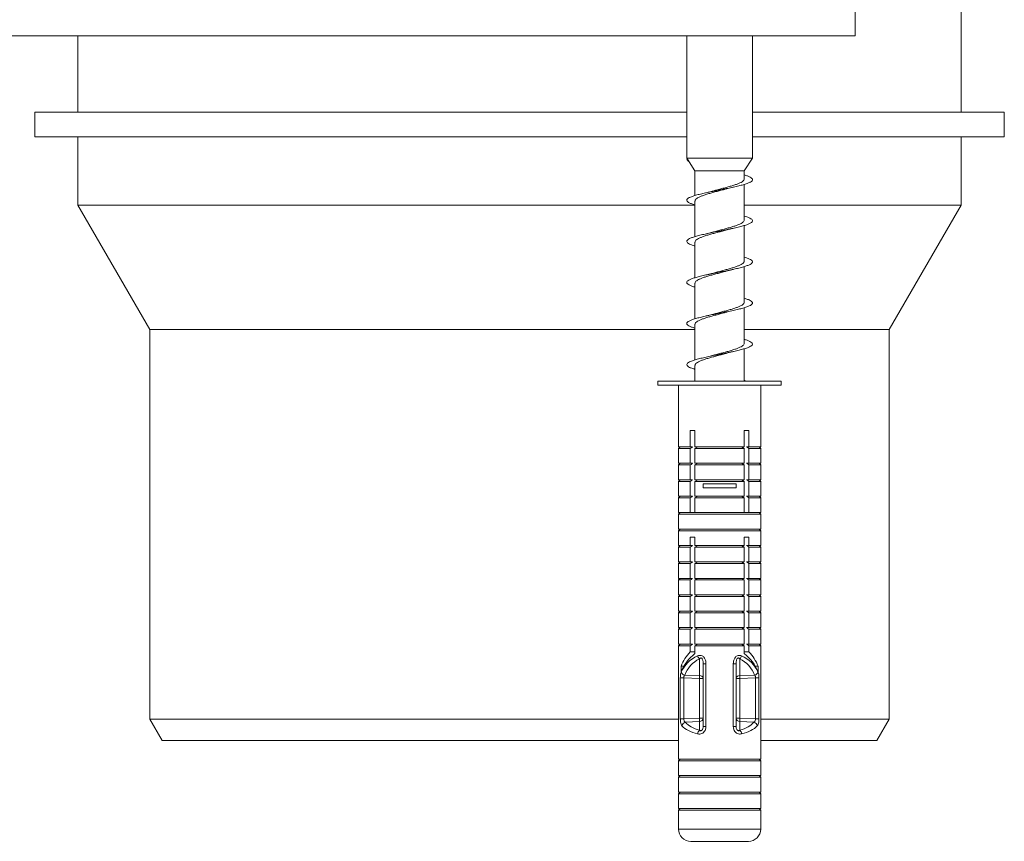
# Model space of a CAD drawing. Units: millimetres. Extents: x -685 to 1038, y -1088 to 1302.
# Drawn here: x -407 to -287, y -453 to -353 of the extents above; entities that cross this region are included whole.
import ezdxf

# ---------------------------------------------------------------- set-up
doc = ezdxf.new("R2010")
doc.units = ezdxf.units.MM

msp = doc.modelspace()

# ---------------------------------------------------------------- linework, layer by layer
at = {"color": 7, "linetype": 'Continuous', "lineweight": 0}
for p, q in [((-305.12, -354.66), (-305.12, -346.66)), ((-292.22, -363.94), (-292.22, -346.94)), ((-305.12, -354.66), (-470.12, -354.66)), ((-399.72, -354.66), (-399.72, -363.94)), ((-325.62, -354.66), (-325.62, -369.52)), ((-317.62, -369.52), (-317.62, -354.66)), ((-404.97, -363.94), (-404.97, -366.94)), ((-404.97, -363.94), (-392.33, -363.94)), ((-392.33, -363.94), (-325.62, -363.94)), ((-317.62, -363.94), (-286.97, -363.94)), ((-286.97, -366.94), (-286.97, -363.94)), ((-404.97, -366.94), (-392.33, -366.94)), ((-399.72, -366.94), (-399.72, -375.24)), ((-392.33, -366.94), (-325.62, -366.94)), ((-317.62, -366.94), (-286.97, -366.94)), ((-292.22, -375.24), (-292.22, -366.94)), ((-325.62, -369.52), (-325.54, -369.65)), ((-317.62, -369.52), (-325.62, -369.52)), ((-325.62, -369.66), (-325.54, -369.65)), ((-325.53, -369.66), (-325.62, -369.66)), ((-325.54, -369.65), (-325.53, -369.66)), ((-325.53, -369.66), (-324.62, -371.07)), ((-318.62, -371.07), (-317.62, -369.52)), ((-324.62, -371.07), (-324.62, -374.08)), ((-318.62, -371.07), (-324.62, -371.07)), ((-318.62, -372.06), (-318.62, -371.07)), ((-318.62, -377.06), (-318.62, -372.73)), ((-324.62, -374.75), (-324.62, -379.08)), ((-399.72, -375.24), (-390.97, -390.4)), ((-399.72, -375.24), (-388.2, -375.24)), ((-388.2, -375.24), (-324.62, -375.24)), ((-318.62, -375.24), (-292.22, -375.24)), ((-300.97, -390.4), (-292.22, -375.24)), ((-318.62, -382.06), (-318.62, -377.73)), ((-324.62, -379.75), (-324.62, -384.08)), ((-320.61, -383.23), (-319.99, -383.07)), ((-318.62, -387.06), (-318.62, -382.73)), ((-324.62, -384.75), (-324.62, -389.08)), ((-320.64, -388.23), (-319.98, -388.07)), ((-318.62, -392.07), (-318.62, -387.73)), ((-390.97, -390.4), (-390.97, -437.8)), ((-390.97, -390.4), (-381.33, -390.4)), ((-381.33, -390.4), (-324.62, -390.4)), ((-324.62, -389.75), (-324.62, -394.08)), ((-318.62, -390.4), (-300.97, -390.4)), ((-300.97, -437.8), (-300.97, -390.4)), ((-318.62, -396.66), (-318.62, -392.73)), ((-324.62, -394.75), (-324.62, -396.66)), ((-329.12, -396.66), (-329.12, -397.16)), ((-329.12, -396.66), (-314.12, -396.66)), ((-329.12, -397.16), (-314.12, -397.16)), ((-326.62, -397.16), (-326.62, -404.66)), ((-316.62, -404.66), (-316.62, -397.16)), ((-314.12, -397.16), (-314.12, -396.66)), ((-324.62, -402.66), (-325.19, -402.66)), ((-325.19, -402.66), (-325.19, -404.66)), ((-324.62, -404.66), (-324.62, -402.66)), ((-318.62, -402.66), (-318.05, -402.66)), ((-318.62, -404.66), (-318.62, -402.66)), ((-318.05, -402.66), (-318.05, -404.66)), ((-326.42, -404.66), (-326.62, -404.86)), ((-326.62, -404.66), (-325.19, -404.66)), ((-326.62, -404.86), (-326.62, -406.66)), ((-326.62, -404.86), (-325.19, -404.86)), ((-325.19, -404.66), (-324.9, -404.66)), ((-325.19, -404.86), (-325.19, -406.66)), ((-324.62, -404.66), (-318.62, -404.66)), ((-324.62, -404.86), (-324.27, -404.66)), ((-324.62, -404.86), (-318.62, -404.86)), ((-324.62, -406.66), (-324.62, -404.86)), ((-318.62, -404.86), (-318.96, -404.66)), ((-318.62, -406.66), (-318.62, -404.86)), ((-318.05, -404.66), (-318.33, -404.66)), ((-316.62, -404.66), (-318.05, -404.66)), ((-318.05, -404.86), (-318.05, -406.66)), ((-316.62, -404.86), (-318.05, -404.86)), ((-316.62, -404.86), (-316.82, -404.66)), ((-316.62, -406.66), (-316.62, -404.86)), ((-326.42, -406.66), (-326.62, -406.86)), ((-326.62, -406.66), (-325.19, -406.66)), ((-326.62, -406.86), (-326.62, -408.66)), ((-326.62, -406.86), (-325.19, -406.86)), ((-325.19, -406.66), (-324.9, -406.66)), ((-325.19, -406.86), (-325.19, -408.66)), ((-324.62, -406.86), (-324.27, -406.66)), ((-324.62, -406.66), (-318.62, -406.66)), ((-324.62, -408.66), (-324.62, -406.86)), ((-324.62, -406.86), (-318.62, -406.86)), ((-318.62, -406.86), (-318.96, -406.66)), ((-318.62, -408.66), (-318.62, -406.86)), ((-318.05, -406.66), (-318.33, -406.66)), ((-316.62, -406.66), (-318.05, -406.66)), ((-318.05, -406.86), (-318.05, -408.66)), ((-316.62, -406.86), (-318.05, -406.86)), ((-316.62, -406.86), (-316.82, -406.66)), ((-316.62, -408.66), (-316.62, -406.86)), ((-326.42, -408.66), (-326.62, -408.86)), ((-326.62, -408.66), (-325.19, -408.66)), ((-326.62, -408.86), (-326.62, -410.66)), ((-326.62, -408.86), (-325.19, -408.86)), ((-325.19, -408.66), (-324.9, -408.66)), ((-325.19, -408.86), (-325.19, -410.66)), ((-324.62, -408.66), (-318.62, -408.66)), ((-324.62, -408.86), (-324.27, -408.66)), ((-324.62, -410.66), (-324.62, -408.86)), ((-324.62, -408.86), (-318.62, -408.86)), ((-323.62, -409.16), (-323.62, -409.66)), ((-323.62, -409.16), (-319.62, -409.16)), ((-323.62, -409.66), (-319.62, -409.66)), ((-319.62, -409.16), (-319.62, -409.66)), ((-318.62, -408.86), (-318.96, -408.66)), ((-318.62, -410.66), (-318.62, -408.86)), ((-318.05, -408.66), (-318.33, -408.66)), ((-316.62, -408.66), (-318.05, -408.66)), ((-318.05, -408.86), (-318.05, -410.66)), ((-316.62, -408.86), (-318.05, -408.86)), ((-316.62, -408.86), (-316.82, -408.66)), ((-316.62, -410.66), (-316.62, -408.86)), ((-326.42, -410.66), (-326.62, -410.86)), ((-326.62, -410.66), (-325.19, -410.66)), ((-326.62, -410.86), (-326.62, -412.66)), ((-326.62, -410.86), (-325.19, -410.86)), ((-325.19, -410.66), (-324.9, -410.66)), ((-325.19, -410.86), (-325.19, -412.66)), ((-324.62, -410.66), (-318.62, -410.66)), ((-324.62, -410.86), (-324.27, -410.66)), ((-324.62, -412.66), (-324.62, -410.86)), ((-324.62, -410.86), (-318.62, -410.86)), ((-318.62, -410.86), (-318.96, -410.66)), ((-318.62, -412.66), (-318.62, -410.86)), ((-318.05, -410.66), (-318.33, -410.66)), ((-316.62, -410.66), (-318.05, -410.66)), ((-318.05, -410.86), (-318.05, -412.66)), ((-316.62, -410.86), (-318.05, -410.86)), ((-316.62, -410.86), (-316.82, -410.66)), ((-316.62, -412.66), (-316.62, -410.86)), ((-326.42, -412.66), (-326.62, -412.86)), ((-326.62, -412.66), (-325.19, -412.66)), ((-326.62, -412.86), (-326.62, -414.66)), ((-326.62, -412.86), (-316.62, -412.86)), ((-325.19, -412.66), (-324.9, -412.66)), ((-324.9, -412.66), (-324.62, -412.66)), ((-324.62, -412.66), (-318.62, -412.66)), ((-318.33, -412.66), (-318.62, -412.66)), ((-318.05, -412.66), (-318.33, -412.66)), ((-316.62, -412.66), (-318.05, -412.66)), ((-316.62, -412.86), (-316.82, -412.66)), ((-316.62, -414.66), (-316.62, -412.86)), ((-326.42, -414.66), (-326.62, -414.86)), ((-326.62, -414.66), (-316.62, -414.66)), ((-326.62, -414.86), (-326.62, -416.66)), ((-326.62, -414.86), (-316.62, -414.86)), ((-324.62, -415.66), (-325.19, -415.66)), ((-325.19, -415.66), (-325.19, -416.66)), ((-324.62, -416.66), (-324.62, -415.66)), ((-318.62, -415.66), (-318.05, -415.66)), ((-318.62, -416.66), (-318.62, -415.66)), ((-318.05, -415.66), (-318.05, -416.66)), ((-316.62, -414.86), (-316.82, -414.66)), ((-316.62, -416.66), (-316.62, -414.86)), ((-326.42, -416.66), (-326.62, -416.86)), ((-326.62, -416.66), (-325.19, -416.66)), ((-326.62, -416.86), (-326.62, -418.66)), ((-326.62, -416.86), (-325.19, -416.86)), ((-325.19, -416.66), (-324.9, -416.66)), ((-325.19, -416.86), (-325.19, -418.66)), ((-324.62, -416.86), (-324.27, -416.66)), ((-324.62, -416.66), (-318.62, -416.66)), ((-324.62, -418.66), (-324.62, -416.86)), ((-324.62, -416.86), (-318.62, -416.86)), ((-318.62, -416.86), (-318.96, -416.66)), ((-318.62, -418.66), (-318.62, -416.86)), ((-318.05, -416.66), (-318.33, -416.66)), ((-316.62, -416.66), (-318.05, -416.66)), ((-318.05, -416.86), (-318.05, -418.66)), ((-316.62, -416.86), (-318.05, -416.86)), ((-316.62, -416.86), (-316.82, -416.66)), ((-316.62, -418.66), (-316.62, -416.86)), ((-326.42, -418.66), (-326.62, -418.86)), ((-326.62, -418.66), (-325.19, -418.66)), ((-326.62, -418.86), (-326.62, -420.66)), ((-326.62, -418.86), (-325.19, -418.86)), ((-325.19, -418.66), (-324.9, -418.66)), ((-325.19, -418.86), (-325.19, -420.66)), ((-324.62, -418.66), (-318.62, -418.66)), ((-324.62, -418.86), (-324.27, -418.66)), ((-324.62, -420.66), (-324.62, -418.86)), ((-324.62, -418.86), (-318.62, -418.86)), ((-318.62, -418.86), (-318.96, -418.66)), ((-318.62, -420.66), (-318.62, -418.86)), ((-318.05, -418.66), (-318.33, -418.66)), ((-316.62, -418.66), (-318.05, -418.66)), ((-318.05, -418.86), (-318.05, -420.66)), ((-316.62, -418.86), (-318.05, -418.86)), ((-316.62, -418.86), (-316.82, -418.66)), ((-316.62, -420.66), (-316.62, -418.86)), ((-326.42, -420.66), (-326.62, -420.86)), ((-326.62, -420.66), (-325.19, -420.66)), ((-326.62, -420.86), (-326.62, -422.66)), ((-326.62, -420.86), (-325.19, -420.86)), ((-325.19, -420.66), (-324.9, -420.66)), ((-325.19, -420.86), (-325.19, -422.66)), ((-324.62, -420.86), (-324.27, -420.66)), ((-324.62, -420.66), (-318.62, -420.66)), ((-324.62, -420.86), (-318.62, -420.86)), ((-324.62, -422.66), (-324.62, -420.86)), ((-318.62, -420.86), (-318.96, -420.66)), ((-318.62, -422.66), (-318.62, -420.86)), ((-318.05, -420.66), (-318.33, -420.66)), ((-316.62, -420.66), (-318.05, -420.66)), ((-318.05, -420.86), (-318.05, -422.66)), ((-316.62, -420.86), (-318.05, -420.86)), ((-316.62, -420.86), (-316.82, -420.66)), ((-316.62, -422.66), (-316.62, -420.86)), ((-326.42, -422.66), (-326.62, -422.86)), ((-326.62, -422.66), (-325.19, -422.66)), ((-326.62, -422.86), (-326.62, -424.66)), ((-326.62, -422.86), (-325.19, -422.86)), ((-325.19, -422.66), (-324.9, -422.66)), ((-325.19, -422.86), (-325.19, -424.66)), ((-324.62, -422.86), (-324.27, -422.66)), ((-324.62, -422.66), (-318.62, -422.66)), ((-324.62, -424.66), (-324.62, -422.86)), ((-324.62, -422.86), (-318.62, -422.86)), ((-318.62, -422.86), (-318.96, -422.66)), ((-318.62, -424.66), (-318.62, -422.86)), ((-318.05, -422.66), (-318.33, -422.66)), ((-316.62, -422.66), (-318.05, -422.66)), ((-318.05, -422.86), (-318.05, -424.66)), ((-316.62, -422.86), (-318.05, -422.86)), ((-316.62, -422.86), (-316.82, -422.66)), ((-316.62, -424.66), (-316.62, -422.86)), ((-326.42, -424.66), (-326.62, -424.86)), ((-326.62, -424.66), (-325.19, -424.66)), ((-326.62, -424.86), (-326.62, -426.66)), ((-326.62, -424.86), (-325.19, -424.86)), ((-325.19, -424.66), (-324.9, -424.66)), ((-325.19, -424.86), (-325.19, -426.66)), ((-324.62, -424.66), (-318.62, -424.66)), ((-324.62, -424.86), (-324.27, -424.66)), ((-324.62, -426.66), (-324.62, -424.86)), ((-324.62, -424.86), (-318.62, -424.86)), ((-318.62, -424.86), (-318.96, -424.66)), ((-318.62, -426.66), (-318.62, -424.86)), ((-318.05, -424.66), (-318.33, -424.66)), ((-316.62, -424.66), (-318.05, -424.66)), ((-318.05, -424.86), (-318.05, -426.66)), ((-316.62, -424.86), (-318.05, -424.86)), ((-316.62, -424.86), (-316.82, -424.66)), ((-316.62, -426.66), (-316.62, -424.86)), ((-326.42, -426.66), (-326.62, -426.86)), ((-326.62, -426.66), (-325.19, -426.66)), ((-326.62, -426.86), (-326.62, -428.66)), ((-326.62, -426.86), (-325.19, -426.86)), ((-325.19, -426.66), (-324.9, -426.66)), ((-325.19, -426.86), (-325.19, -428.66)), ((-324.62, -426.86), (-324.27, -426.66)), ((-324.62, -426.66), (-318.62, -426.66)), ((-324.62, -428.66), (-324.62, -426.86)), ((-324.62, -426.86), (-318.62, -426.86)), ((-318.62, -426.86), (-318.96, -426.66)), ((-318.62, -428.66), (-318.62, -426.86)), ((-318.05, -426.66), (-318.33, -426.66)), ((-316.62, -426.66), (-318.05, -426.66)), ((-318.05, -426.86), (-318.05, -428.66)), ((-316.62, -426.86), (-318.05, -426.86)), ((-316.62, -426.86), (-316.82, -426.66)), ((-316.62, -428.66), (-316.62, -426.86)), ((-326.42, -428.66), (-326.62, -428.86)), ((-326.62, -428.66), (-325.19, -428.66)), ((-326.62, -428.86), (-326.62, -442.66)), ((-326.62, -428.86), (-325.19, -428.86)), ((-325.19, -428.66), (-324.9, -428.66)), ((-325.19, -428.86), (-325.19, -429.62)), ((-324.62, -428.66), (-318.62, -428.66)), ((-324.62, -428.86), (-324.27, -428.66)), ((-324.62, -429.82), (-324.62, -428.86)), ((-324.62, -428.86), (-318.62, -428.86)), ((-318.62, -428.86), (-318.96, -428.66)), ((-318.62, -429.82), (-318.62, -428.86)), ((-318.05, -428.66), (-318.33, -428.66)), ((-316.62, -428.66), (-318.05, -428.66)), ((-318.05, -428.86), (-318.05, -429.62)), ((-316.62, -428.86), (-318.05, -428.86)), ((-316.62, -428.86), (-316.82, -428.66)), ((-316.62, -442.66), (-316.62, -428.86)), ((-325.19, -429.62), (-324.62, -429.62)), ((-318.05, -429.62), (-318.62, -429.62)), ((-326.29, -431.35), (-326.29, -432.06)), ((-326.29, -431.35), (-325.96, -431.35)), ((-324.07, -432.49), (-324.07, -430.45)), ((-323.62, -431.06), (-323.28, -431.06)), ((-323.62, -438.69), (-323.62, -431.06)), ((-323.28, -431.06), (-323.28, -438.69)), ((-319.95, -431.06), (-319.95, -438.69)), ((-319.62, -431.06), (-319.95, -431.06)), ((-319.62, -438.69), (-319.62, -431.06)), ((-319.16, -432.49), (-319.16, -430.45)), ((-316.94, -431.35), (-317.27, -431.35)), ((-316.94, -431.35), (-316.94, -432.06)), ((-325.87, -432.43), (-324.07, -432.49)), ((-317.37, -432.43), (-319.16, -432.49)), ((-326.4, -437.75), (-326.4, -432.78)), ((-326.4, -432.78), (-325.97, -432.78)), ((-324.07, -432.85), (-325.97, -432.78)), ((-325.97, -432.78), (-325.97, -437.75)), ((-324.07, -432.85), (-323.62, -432.85)), ((-324.07, -437.66), (-324.07, -432.85)), ((-319.16, -432.85), (-319.62, -432.85)), ((-319.16, -432.85), (-317.26, -432.78)), ((-319.16, -437.66), (-319.16, -432.85)), ((-316.83, -432.78), (-317.26, -432.78)), ((-317.26, -432.78), (-317.26, -437.75)), ((-316.83, -437.75), (-316.83, -432.78)), ((-390.97, -437.8), (-389.47, -440.4)), ((-390.97, -437.8), (-381.33, -437.8)), ((-381.33, -437.8), (-326.62, -437.8)), ((-326.4, -437.75), (-325.97, -437.75)), ((-325.97, -437.75), (-324.07, -437.66)), ((-324.07, -438.09), (-325.78, -438.18)), ((-324.07, -437.66), (-323.62, -437.66)), ((-324.07, -439.15), (-324.07, -438.09)), ((-319.16, -437.66), (-319.62, -437.66)), ((-317.26, -437.75), (-319.16, -437.66)), ((-319.16, -439.15), (-319.16, -438.09)), ((-319.16, -438.09), (-317.45, -438.18)), ((-316.83, -437.75), (-317.26, -437.75)), ((-316.62, -437.8), (-300.97, -437.8)), ((-302.47, -440.4), (-300.97, -437.8)), ((-323.62, -438.69), (-323.28, -438.69)), ((-319.62, -438.69), (-319.95, -438.69)), ((-380.15, -440.4), (-389.47, -440.4)), ((-326.62, -440.4), (-380.15, -440.4)), ((-302.47, -440.4), (-316.62, -440.4)), ((-326.42, -442.66), (-326.62, -442.86)), ((-326.62, -442.66), (-316.62, -442.66)), ((-326.62, -442.86), (-326.62, -444.66)), ((-326.62, -442.86), (-316.62, -442.86)), ((-316.62, -442.86), (-316.82, -442.66)), ((-316.62, -444.66), (-316.62, -442.86)), ((-326.42, -444.66), (-326.62, -444.86)), ((-326.62, -444.66), (-316.62, -444.66)), ((-326.62, -444.86), (-326.62, -446.66)), ((-326.62, -444.86), (-316.62, -444.86)), ((-316.62, -444.86), (-316.82, -444.66)), ((-316.62, -446.66), (-316.62, -444.86)), ((-326.42, -446.66), (-326.62, -446.86)), ((-326.62, -446.66), (-316.62, -446.66)), ((-326.62, -446.86), (-326.62, -448.66)), ((-326.62, -446.86), (-316.62, -446.86)), ((-316.62, -446.86), (-316.82, -446.66)), ((-316.62, -448.66), (-316.62, -446.86)), ((-326.42, -448.66), (-326.62, -448.86)), ((-326.62, -448.66), (-316.62, -448.66)), ((-326.62, -448.86), (-326.62, -451.16)), ((-326.62, -448.86), (-316.62, -448.86)), ((-316.62, -448.86), (-316.82, -448.66)), ((-316.62, -451.16), (-316.62, -448.86)), ((-325.12, -452.66), (-318.12, -452.66))]:
    msp.add_line(p, q, dxfattribs=at)
at = {"color": 8, "linetype": 'Continuous', "lineweight": 0}
msp.add_line((-326.62, -451.16), (-316.62, -451.16), dxfattribs=at)
at = {"color": 7, "linetype": 'Continuous', "lineweight": 0}
for centre, radius, start, end in [((-321.62, -433.12), 5, 135.573, 159.3203), ((-321.62, -433.82), 5, 126.8699, 159.3203), ((-323.42, -429.78), 0.934, 199.5972, 225.4345), ((-319.82, -429.78), 0.934, 314.5595, 340.4088), ((-321.62, -433.82), 5, 20.6797, 53.1301), ((-321.62, -433.12), 5, 20.6797, 44.427), ((-325.74, -431.85), 0.592, 202.511, 258.0421), ((-324.04, -432.92), 0.431, 10.4268, 94.2613), ((-328.37, -432.67), 4.3, 357.6517, 2.3483), ((-319.19, -432.92), 0.432, 85.7419, 169.5701), ((-314.84, -432.67), 4.32, 177.6637, 182.3363), ((-317.49, -431.85), 0.592, 281.958, 337.4869), ((-325.63, -438.74), 0.58, 105.1443, 167.1879), ((-324.08, -437.63), 0.463, 270.7124, 356.0553), ((-327.44, -437.87), 3.38, 356.3401, 3.6599), ((-319.15, -437.63), 0.463, 183.9477, 269.2846), ((-315.79, -437.87), 3.38, 176.3401, 183.6599), ((-317.6, -438.74), 0.58, 12.8093, 74.8565), ((-323.55, -439.7), 0.752, 133.6354, 171.3736), ((-319.68, -439.7), 0.752, 8.6232, 46.3678), ((-325.12, -451.16), 1.5, 180, 270), ((-318.12, -451.16), 1.5, 270, 0)]:
    msp.add_arc(centre, radius, start, end, dxfattribs=at)
for centre, major_axis, ratio, start_param, end_param in [((-321.62, -434.19), (4.62, -2.23), 0.854193, 2.526975, 3.169118), ((-321.62, -434.19), (4.62, 2.23), 0.854193, 6.25566, 6.897803), ((-321.66, -434.55), (-3.28, 3.49), 0.88369, 6.032809, 6.674951), ((-321.57, -434.55), (3.28, 3.49), 0.88369, 5.891419, 6.533562), ((-321.66, -436.71), (4.48, 0.67), 0.568709, 3.470385, 4.061144), ((-321.57, -436.71), (4.48, -0.67), 0.568709, 5.363634, 5.954393), ((-321.62, -437.15), (4.99, 0.62), 0.513821, 3.492069, 4.082828), ((-321.62, -437.15), (4.99, -0.62), 0.513821, 5.34195, 5.932709)]:
    msp.add_ellipse(centre, major_axis=major_axis, ratio=ratio, start_param=start_param, end_param=end_param, dxfattribs=at)
for points, knots in [([(-325.62, -369.66), (-325.6, -369.7), (-325.56, -369.8), (-325.46, -369.9), (-325.34, -369.95), (-325.34, -369.95)], [0, 0, 0, 0, 0.491306, 0.982365, 1, 1, 1, 1]), ([(-318.62, -371.58), (-318.48, -371.62), (-318.2, -371.71), (-317.88, -371.85), (-317.67, -372), (-317.59, -372.14), (-317.65, -372.29), (-317.84, -372.44), (-318.16, -372.58), (-318.6, -372.73), (-319.14, -372.88), (-319.76, -373.02), (-320.44, -373.17), (-321.17, -373.32), (-321.9, -373.46), (-322.63, -373.61), (-323.33, -373.76), (-323.97, -373.9), (-324.52, -374.05), (-324.98, -374.19), (-325.33, -374.34), (-325.55, -374.49), (-325.64, -374.63), (-325.59, -374.78), (-325.41, -374.93), (-325.09, -375.07), (-324.82, -375.17), (-324.63, -375.23), (-324.62, -375.23)], [0, 0, 0, 0, 0.033746, 0.073811, 0.114031, 0.154252, 0.194318, 0.234419, 0.274675, 0.314805, 0.354882, 0.395061, 0.4353, 0.475346, 0.515466, 0.555706, 0.595888, 0.635922, 0.676096, 0.716327, 0.756423, 0.796516, 0.836745, 0.876924, 0.916957, 0.957136, 0.997376, 1, 1, 1, 1]), ([(-318.62, -372.06), (-318.63, -372.11), (-318.64, -372.2), (-318.78, -372.34), (-319, -372.48), (-319.3, -372.62), (-319.67, -372.76), (-320.1, -372.89), (-320.57, -373.03), (-321.08, -373.17), (-321.6, -373.31), (-322.1, -373.44), (-322.4, -373.53), (-322.54, -373.56)], [0, 0, 0, 0, 0.09064, 0.18197, 0.275949, 0.36728, 0.461257, 0.55259, 0.64657, 0.737895, 0.831867, 0.923202, 1, 1, 1, 1]), ([(-324.61, -374.75), (-324.61, -374.74), (-324.63, -374.69), (-324.57, -374.59), (-324.43, -374.45), (-324.19, -374.31), (-323.88, -374.17), (-323.5, -374.03), (-323.06, -373.89), (-322.58, -373.75), (-322.07, -373.61), (-321.54, -373.48), (-321.06, -373.35), (-320.77, -373.27), (-320.65, -373.23)], [0, 0, 0, 0, 0.013633, 0.104204, 0.1974, 0.287957, 0.381144, 0.471707, 0.564898, 0.655462, 0.748654, 0.839216, 0.932404, 1, 1, 1, 1]), ([(-322.54, -373.56), (-322.62, -373.58), (-322.82, -373.64), (-323.09, -373.7), (-323.26, -373.74)], [0, 0, 0, 0, 0.382243, 1, 1, 1, 1]), ([(-320.65, -373.23), (-320.64, -373.23), (-320.54, -373.2), (-320.32, -373.15), (-320.09, -373.1), (-319.98, -373.07)], [0, 0, 0, 0, 0.044128, 0.553018, 1, 1, 1, 1]), ([(-318.62, -376.58), (-318.51, -376.62), (-318.23, -376.7), (-317.93, -376.83), (-317.69, -376.98), (-317.6, -377.12), (-317.64, -377.27), (-317.81, -377.42), (-318.11, -377.56), (-318.53, -377.71), (-319.05, -377.86), (-319.66, -378), (-320.34, -378.15), (-321.06, -378.29), (-321.8, -378.44), (-322.53, -378.59), (-323.23, -378.73), (-323.88, -378.88), (-324.45, -379.03), (-324.92, -379.17), (-325.29, -379.32), (-325.53, -379.47), (-325.63, -379.61), (-325.6, -379.76), (-325.44, -379.91), (-325.14, -380.05), (-324.86, -380.16), (-324.65, -380.22), (-324.62, -380.23)], [0, 0, 0, 0, 0.0275474, 0.0678002, 0.1078978, 0.1480273, 0.1883139, 0.2284766, 0.2685831, 0.308791, 0.3490619, 0.3891408, 0.4292897, 0.4695591, 0.5097736, 0.5498382, 0.5900413, 0.6303038, 0.6704308, 0.7105545, 0.7508111, 0.7910243, 0.8310875, 0.8712945, 0.9115657, 0.9517227, 0.9917963, 1, 1, 1, 1]), ([(-318.62, -377.06), (-318.63, -377.11), (-318.64, -377.2), (-318.78, -377.34), (-319, -377.48), (-319.3, -377.62), (-319.67, -377.76), (-320.1, -377.9), (-320.57, -378.03), (-321.08, -378.17), (-321.6, -378.31), (-322.12, -378.45), (-322.44, -378.54), (-322.59, -378.58)], [0, 0, 0, 0, 0.090193, 0.180629, 0.273684, 0.364126, 0.45719, 0.547621, 0.640674, 0.731116, 0.824185, 0.914611, 1, 1, 1, 1]), ([(-324.61, -379.75), (-324.61, -379.74), (-324.63, -379.69), (-324.57, -379.59), (-324.43, -379.45), (-324.19, -379.31), (-323.88, -379.17), (-323.5, -379.03), (-323.06, -378.89), (-322.58, -378.75), (-322.07, -378.62), (-321.54, -378.48), (-321.08, -378.35), (-320.8, -378.28), (-320.69, -378.24)], [0, 0, 0, 0, 0.013302, 0.104496, 0.198329, 0.289539, 0.383394, 0.47459, 0.568428, 0.659634, 0.753486, 0.844686, 0.938531, 1, 1, 1, 1]), ([(-322.59, -378.58), (-322.61, -378.58), (-322.71, -378.61), (-322.93, -378.67), (-323.15, -378.72), (-323.26, -378.74)], [0, 0, 0, 0, 0.073233, 0.566737, 1, 1, 1, 1]), ([(-320.69, -378.25), (-320.61, -378.23), (-320.41, -378.17), (-320.15, -378.11), (-319.98, -378.07)], [0, 0, 0, 0, 0.37272, 1, 1, 1, 1]), ([(-318.62, -381.58), (-318.53, -381.61), (-318.27, -381.69), (-317.97, -381.81), (-317.72, -381.96), (-317.6, -382.1), (-317.62, -382.25), (-317.77, -382.39), (-318.06, -382.54), (-318.46, -382.69), (-318.97, -382.83), (-319.57, -382.98), (-320.24, -383.13), (-320.95, -383.27), (-321.69, -383.42), (-322.42, -383.57), (-323.13, -383.71), (-323.79, -383.86), (-324.37, -384.01), (-324.86, -384.15), (-325.24, -384.3), (-325.5, -384.44), (-325.63, -384.59), (-325.62, -384.74), (-325.47, -384.88), (-325.2, -385.03), (-324.9, -385.15), (-324.67, -385.21), (-324.62, -385.23)], [0, 0, 0, 0, 0.021582, 0.061724, 0.102024, 0.142203, 0.182325, 0.222546, 0.262832, 0.302926, 0.343088, 0.383372, 0.423603, 0.463682, 0.503897, 0.544177, 0.584319, 0.624456, 0.664727, 0.704957, 0.745034, 0.785254, 0.82554, 0.865714, 0.905801, 0.946079, 0.986311, 1, 1, 1, 1]), ([(-318.62, -382.06), (-318.63, -382.11), (-318.64, -382.2), (-318.78, -382.34), (-319, -382.48), (-319.3, -382.62), (-319.67, -382.76), (-320.1, -382.9), (-320.57, -383.03), (-321.08, -383.17), (-321.61, -383.31), (-322.12, -383.45), (-322.45, -383.54), (-322.61, -383.58)], [0, 0, 0, 0, 0.090369, 0.180543, 0.273332, 0.363493, 0.456267, 0.546442, 0.639232, 0.729388, 0.822159, 0.912334, 1, 1, 1, 1]), ([(-324.61, -384.75), (-324.61, -384.74), (-324.63, -384.69), (-324.57, -384.59), (-324.43, -384.45), (-324.19, -384.31), (-323.88, -384.17), (-323.5, -384.03), (-323.06, -383.89), (-322.58, -383.75), (-322.07, -383.62), (-321.55, -383.48), (-321.05, -383.35), (-320.75, -383.26), (-320.61, -383.22)], [0, 0, 0, 0, 0.012636, 0.102548, 0.195067, 0.28496, 0.377459, 0.467371, 0.559891, 0.649789, 0.742292, 0.832201, 0.924718, 1, 1, 1, 1]), ([(-322.61, -383.58), (-322.68, -383.6), (-322.88, -383.66), (-323.11, -383.71), (-323.26, -383.74)], [0, 0, 0, 0, 0.368378, 1, 1, 1, 1]), ([(-318.62, -386.58), (-318.55, -386.6), (-318.31, -386.67), (-318.02, -386.79), (-317.75, -386.93), (-317.61, -387.08), (-317.61, -387.23), (-317.74, -387.37), (-318.01, -387.52), (-318.4, -387.67), (-318.89, -387.81), (-319.48, -387.96), (-320.14, -388.11), (-320.85, -388.25), (-321.58, -388.4), (-322.32, -388.54), (-323.03, -388.69), (-323.7, -388.84), (-324.29, -388.98), (-324.8, -389.13), (-325.19, -389.28), (-325.47, -389.42), (-325.62, -389.57), (-325.63, -389.72), (-325.5, -389.86), (-325.24, -390.01), (-324.94, -390.13), (-324.7, -390.2), (-324.62, -390.23)], [0, 0, 0, 0, 0.0158101, 0.0559955, 0.0961204, 0.1363436, 0.1766361, 0.2167362, 0.2568998, 0.2971877, 0.3374248, 0.3775092, 0.4177261, 0.4580107, 0.4981582, 0.5382992, 0.5785717, 0.6188088, 0.6588903, 0.6991129, 0.7394031, 0.7795842, 0.8196738, 0.8599546, 0.900193, 0.9403206, 0.9804932, 1, 1, 1, 1]), ([(-324.61, -389.75), (-324.61, -389.74), (-324.63, -389.69), (-324.57, -389.59), (-324.43, -389.45), (-324.19, -389.31), (-323.88, -389.17), (-323.5, -389.03), (-323.07, -388.89), (-322.58, -388.76), (-322.07, -388.62), (-321.55, -388.48), (-321.06, -388.35), (-320.77, -388.27), (-320.64, -388.23)], [0, 0, 0, 0, 0.01227, 0.102656, 0.195663, 0.286058, 0.379074, 0.469456, 0.562458, 0.652853, 0.745875, 0.836257, 0.929262, 1, 1, 1, 1]), ([(-318.62, -387.06), (-318.63, -387.11), (-318.64, -387.2), (-318.78, -387.34), (-319, -387.48), (-319.3, -387.62), (-319.67, -387.76), (-320.1, -387.9), (-320.58, -388.03), (-321.09, -388.17), (-321.61, -388.31), (-322.11, -388.45), (-322.43, -388.53), (-322.58, -388.57)], [0, 0, 0, 0, 0.091362, 0.182048, 0.275365, 0.366062, 0.459391, 0.550075, 0.643391, 0.734085, 0.827413, 0.9181, 1, 1, 1, 1]), ([(-322.58, -388.57), (-322.66, -388.6), (-322.86, -388.65), (-323.12, -388.71), (-323.26, -388.74)], [0, 0, 0, 0, 0.429378, 1, 1, 1, 1]), ([(-318.62, -391.58), (-318.57, -391.6), (-318.36, -391.66), (-318.07, -391.77), (-317.78, -391.91), (-317.62, -392.06), (-317.6, -392.21), (-317.72, -392.35), (-317.96, -392.5), (-318.33, -392.65), (-318.81, -392.79), (-319.39, -392.94), (-320.04, -393.08), (-320.74, -393.23), (-321.47, -393.38), (-322.21, -393.52), (-322.93, -393.67), (-323.6, -393.82), (-324.21, -393.96), (-324.73, -394.11), (-325.14, -394.26), (-325.44, -394.4), (-325.6, -394.55), (-325.63, -394.7), (-325.53, -394.84), (-325.29, -394.99), (-324.98, -395.12), (-324.72, -395.2), (-324.62, -395.23)], [0, 0, 0, 0, 0.010101, 0.050309, 0.090589, 0.130678, 0.170826, 0.211101, 0.251327, 0.291399, 0.3316, 0.371872, 0.412008, 0.452135, 0.492394, 0.53262, 0.572688, 0.612896, 0.653173, 0.693343, 0.733419, 0.773685, 0.813911, 0.854027, 0.894185, 0.934475, 0.974627, 1, 1, 1, 1]), ([(-318.62, -392.07), (-318.63, -392.11), (-318.64, -392.2), (-318.78, -392.34), (-319, -392.48), (-319.3, -392.62), (-319.67, -392.76), (-320.11, -392.9), (-320.58, -393.04), (-321.09, -393.18), (-321.61, -393.31), (-322.12, -393.45), (-322.44, -393.54), (-322.59, -393.58)], [0, 0, 0, 0, 0.091549, 0.182003, 0.275079, 0.365526, 0.458593, 0.549044, 0.642118, 0.732568, 0.825638, 0.916084, 1, 1, 1, 1]), ([(-324.61, -394.75), (-324.61, -394.74), (-324.63, -394.69), (-324.57, -394.59), (-324.43, -394.45), (-324.19, -394.31), (-323.89, -394.17), (-323.5, -394.03), (-323.07, -393.9), (-322.59, -393.76), (-322.08, -393.62), (-321.55, -393.48), (-321.07, -393.35), (-320.77, -393.27), (-320.64, -393.23)], [0, 0, 0, 0, 0.011821, 0.102232, 0.195262, 0.285673, 0.378703, 0.469117, 0.562155, 0.652562, 0.745589, 0.836008, 0.929048, 1, 1, 1, 1]), ([(-322.59, -393.58), (-322.61, -393.58), (-322.71, -393.61), (-322.93, -393.67), (-323.15, -393.72), (-323.25, -393.74)], [0, 0, 0, 0, 0.073968, 0.567085, 1, 1, 1, 1]), ([(-320.64, -393.23), (-320.63, -393.23), (-320.57, -393.21), (-320.44, -393.18), (-320.24, -393.13), (-320.08, -393.09), (-319.98, -393.07)], [0, 0, 0, 0, 0.068531, 0.304527, 0.614275, 1, 1, 1, 1]), ([(-318.62, -396.58), (-318.6, -396.59), (-318.51, -396.61), (-318.44, -396.64), (-318.39, -396.66)], [0, 0, 0, 0, 0.232851, 1, 1, 1, 1]), ([(-324.9, -404.66), (-324.94, -404.68), (-325.03, -404.74), (-325.13, -404.81), (-325.19, -404.86)], [0, 0, 0, 0, 0.355559, 1, 1, 1, 1]), ([(-318.33, -404.66), (-318.3, -404.68), (-318.2, -404.74), (-318.11, -404.81), (-318.05, -404.86)], [0, 0, 0, 0, 0.355536, 1, 1, 1, 1]), ([(-324.9, -406.66), (-324.94, -406.68), (-325.03, -406.74), (-325.13, -406.81), (-325.19, -406.86)], [0, 0, 0, 0, 0.355543, 1, 1, 1, 1]), ([(-318.33, -406.66), (-318.3, -406.68), (-318.2, -406.74), (-318.11, -406.81), (-318.05, -406.86)], [0, 0, 0, 0, 0.35552, 1, 1, 1, 1]), ([(-324.9, -408.66), (-324.94, -408.68), (-325.03, -408.74), (-325.13, -408.81), (-325.19, -408.86)], [0, 0, 0, 0, 0.355559, 1, 1, 1, 1]), ([(-318.33, -408.66), (-318.3, -408.68), (-318.2, -408.74), (-318.11, -408.81), (-318.05, -408.86)], [0, 0, 0, 0, 0.355536, 1, 1, 1, 1]), ([(-324.9, -410.66), (-324.94, -410.68), (-325.03, -410.74), (-325.13, -410.81), (-325.19, -410.86)], [0, 0, 0, 0, 0.355559, 1, 1, 1, 1]), ([(-318.33, -410.66), (-318.3, -410.68), (-318.2, -410.74), (-318.11, -410.81), (-318.05, -410.86)], [0, 0, 0, 0, 0.355536, 1, 1, 1, 1]), ([(-324.9, -416.66), (-324.94, -416.68), (-325.03, -416.74), (-325.13, -416.81), (-325.19, -416.86)], [0, 0, 0, 0, 0.355559, 1, 1, 1, 1]), ([(-318.33, -416.66), (-318.3, -416.68), (-318.2, -416.74), (-318.11, -416.81), (-318.05, -416.86)], [0, 0, 0, 0, 0.355536, 1, 1, 1, 1]), ([(-324.9, -418.66), (-324.94, -418.68), (-325.03, -418.74), (-325.13, -418.81), (-325.19, -418.86)], [0, 0, 0, 0, 0.355559, 1, 1, 1, 1]), ([(-318.33, -418.66), (-318.3, -418.68), (-318.2, -418.74), (-318.11, -418.81), (-318.05, -418.86)], [0, 0, 0, 0, 0.355536, 1, 1, 1, 1]), ([(-324.9, -420.66), (-324.94, -420.68), (-325.03, -420.74), (-325.13, -420.81), (-325.19, -420.86)], [0, 0, 0, 0, 0.355534, 1, 1, 1, 1]), ([(-318.33, -420.66), (-318.3, -420.68), (-318.2, -420.74), (-318.11, -420.81), (-318.05, -420.86)], [0, 0, 0, 0, 0.3555115, 1, 1, 1, 1]), ([(-324.9, -422.66), (-324.94, -422.68), (-325.03, -422.74), (-325.13, -422.81), (-325.19, -422.86)], [0, 0, 0, 0, 0.355559, 1, 1, 1, 1]), ([(-318.33, -422.66), (-318.3, -422.68), (-318.2, -422.74), (-318.11, -422.81), (-318.05, -422.86)], [0, 0, 0, 0, 0.355536, 1, 1, 1, 1]), ([(-324.9, -424.66), (-324.94, -424.68), (-325.03, -424.74), (-325.13, -424.81), (-325.19, -424.86)], [0, 0, 0, 0, 0.355559, 1, 1, 1, 1]), ([(-318.33, -424.66), (-318.3, -424.68), (-318.2, -424.74), (-318.11, -424.81), (-318.05, -424.86)], [0, 0, 0, 0, 0.355536, 1, 1, 1, 1]), ([(-324.9, -426.66), (-324.94, -426.68), (-325.03, -426.74), (-325.13, -426.81), (-325.19, -426.86)], [0, 0, 0, 0, 0.355559, 1, 1, 1, 1]), ([(-318.33, -426.66), (-318.3, -426.68), (-318.2, -426.74), (-318.11, -426.81), (-318.05, -426.86)], [0, 0, 0, 0, 0.355536, 1, 1, 1, 1]), ([(-324.9, -428.66), (-324.94, -428.68), (-325.03, -428.74), (-325.13, -428.81), (-325.19, -428.86)], [0, 0, 0, 0, 0.355543, 1, 1, 1, 1]), ([(-318.33, -428.66), (-318.3, -428.68), (-318.2, -428.74), (-318.11, -428.81), (-318.05, -428.86)], [0, 0, 0, 0, 0.35552, 1, 1, 1, 1]), ([(-324.3, -430.1), (-324.23, -430.07), (-324.09, -430.02), (-323.87, -430.03), (-323.67, -430.11), (-323.5, -430.27), (-323.34, -430.56), (-323.29, -430.85), (-323.28, -431.03), (-323.28, -431.06)], [0, 0, 0, 0, 0.1412429, 0.2847783, 0.409649, 0.5206695, 0.6927346, 0.9520714, 1, 1, 1, 1]), ([(-318.94, -430.1), (-319, -430.07), (-319.14, -430.02), (-319.37, -430.03), (-319.56, -430.11), (-319.73, -430.27), (-319.89, -430.56), (-319.95, -430.85), (-319.95, -431.03), (-319.95, -431.06)], [0, 0, 0, 0, 0.141236, 0.284772, 0.409643, 0.52067, 0.692735, 0.952071, 1, 1, 1, 1]), ([(-324.07, -430.45), (-324.04, -430.42), (-324, -430.38), (-323.93, -430.35), (-323.88, -430.35), (-323.83, -430.36), (-323.78, -430.4), (-323.71, -430.5), (-323.64, -430.71), (-323.62, -430.91), (-323.62, -431.04), (-323.62, -431.06)], [0, 0, 0, 0, 0.142438, 0.209654, 0.261305, 0.310523, 0.354792, 0.448663, 0.625874, 0.939103, 1, 1, 1, 1]), ([(-319.16, -430.45), (-319.19, -430.42), (-319.23, -430.38), (-319.3, -430.35), (-319.36, -430.35), (-319.4, -430.36), (-319.46, -430.4), (-319.53, -430.5), (-319.59, -430.71), (-319.61, -430.91), (-319.62, -431.04), (-319.62, -431.06)], [0, 0, 0, 0, 0.142438, 0.209655, 0.261295, 0.310525, 0.354794, 0.448665, 0.625873, 0.939103, 1, 1, 1, 1]), ([(-326.29, -432.08), (-326.31, -432.11), (-326.35, -432.22), (-326.39, -432.46), (-326.4, -432.67), (-326.4, -432.78)], [0, 0, 0, 0, 0.2161234, 0.6126321, 1, 1, 1, 1]), ([(-325.97, -432.78), (-325.97, -432.73), (-325.97, -432.68), (-325.95, -432.58), (-325.92, -432.5), (-325.88, -432.45), (-325.87, -432.43)], [0, 0, 0, 0, 0.325913, 0.382255, 0.777468, 1, 1, 1, 1]), ([(-317.26, -432.78), (-317.26, -432.73), (-317.26, -432.68), (-317.28, -432.58), (-317.31, -432.5), (-317.35, -432.45), (-317.37, -432.43)], [0, 0, 0, 0, 0.325915, 0.382256, 0.777469, 1, 1, 1, 1]), ([(-316.94, -432.08), (-316.93, -432.11), (-316.88, -432.22), (-316.84, -432.46), (-316.83, -432.67), (-316.83, -432.78)], [0, 0, 0, 0, 0.216124, 0.612631, 1, 1, 1, 1]), ([(-326.4, -437.75), (-326.4, -437.78), (-326.4, -437.92), (-326.38, -438.16), (-326.31, -438.44), (-326.23, -438.55), (-326.19, -438.61)], [0, 0, 0, 0, 0.078082, 0.366043, 0.677824, 1, 1, 1, 1]), ([(-325.78, -438.18), (-325.82, -438.15), (-325.88, -438.1), (-325.93, -438.01), (-325.96, -437.92), (-325.97, -437.86), (-325.97, -437.79), (-325.97, -437.77), (-325.97, -437.75)], [0, 0, 0, 0, 0.337363, 0.583047, 0.64541, 0.874422, 0.924217, 1, 1, 1, 1]), ([(-317.45, -438.18), (-317.41, -438.15), (-317.35, -438.1), (-317.3, -438.01), (-317.27, -437.92), (-317.26, -437.86), (-317.26, -437.79), (-317.26, -437.77), (-317.26, -437.75)], [0, 0, 0, 0, 0.33735, 0.583046, 0.64541, 0.874423, 0.924217, 1, 1, 1, 1]), ([(-316.83, -437.75), (-316.83, -437.78), (-316.83, -437.92), (-316.85, -438.16), (-316.92, -438.44), (-317, -438.55), (-317.04, -438.61)], [0, 0, 0, 0, 0.078081, 0.366042, 0.677825, 1, 1, 1, 1]), ([(-324.3, -439.58), (-324.24, -439.59), (-324.11, -439.62), (-323.9, -439.6), (-323.67, -439.5), (-323.46, -439.31), (-323.31, -439.03), (-323.29, -438.81), (-323.28, -438.69)], [0, 0, 0, 0, 0.114851, 0.275253, 0.440547, 0.600319, 0.782587, 1, 1, 1, 1]), ([(-323.62, -438.69), (-323.62, -438.76), (-323.63, -438.89), (-323.69, -439.04), (-323.75, -439.12), (-323.8, -439.17), (-323.85, -439.19), (-323.92, -439.2), (-324, -439.19), (-324.05, -439.16), (-324.07, -439.15)], [0, 0, 0, 0, 0.250524, 0.433521, 0.532429, 0.573938, 0.675482, 0.716914, 0.873403, 1, 1, 1, 1]), ([(-318.94, -439.58), (-318.99, -439.59), (-319.12, -439.62), (-319.34, -439.6), (-319.57, -439.5), (-319.77, -439.31), (-319.92, -439.03), (-319.94, -438.81), (-319.95, -438.69)], [0, 0, 0, 0, 0.1148433, 0.2752537, 0.4405412, 0.6003193, 0.7825876, 1, 1, 1, 1]), ([(-319.62, -438.69), (-319.61, -438.76), (-319.61, -438.89), (-319.55, -439.04), (-319.48, -439.12), (-319.43, -439.17), (-319.38, -439.19), (-319.31, -439.2), (-319.24, -439.19), (-319.18, -439.16), (-319.16, -439.15)], [0, 0, 0, 0, 0.250526, 0.433517, 0.532425, 0.573935, 0.675492, 0.716923, 0.873413, 1, 1, 1, 1])]:
    msp.add_open_spline(points, degree=3, knots=knots, dxfattribs=at)

doc.saveas('drawing.dxf')
